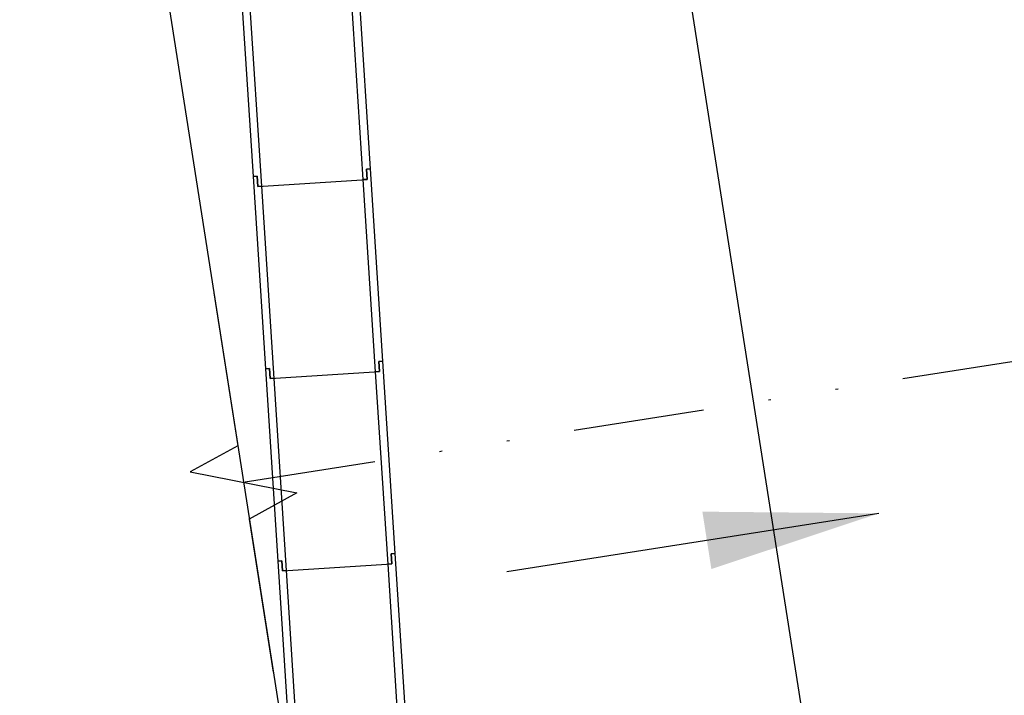
# Model space of a CAD drawing. Extents: x 579733 to 581578, y 9285055 to 9286489.
# Drawn here: x 580243 to 580281, y 9285746 to 9285772 of the extents above; entities that cross this region are included whole.
import ezdxf

# ---------------------------------------------------------------- set-up
doc = ezdxf.new("R2010")
doc.units = 0
doc.linetypes.add('DIVIDE', pattern=[31.75, 12.7, -6.35, 0, -6.35, 0, -6.35])
for name, color, linetype in [('BDBUE', 4, 'Continuous'), ('BDSCA', 4, 'Continuous'), ('BL1', 8, 'Continuous'), ('BL2', 7, 'Continuous'), ('BL4', 4, 'Continuous')]:
    doc.layers.add(name, color=color, linetype=linetype)

# ---------------------------------------------------------------- blocks, each defined once
blk = doc.blocks.new('*U10')
at = {"layer": 'BL2'}
blk.add_line((-7.299, 0), (7.299, 0), dxfattribs=at)
blk.add_solid([(-0.549, -1.125), (-0.549, 1.125), (-7.299, 0)], dxfattribs=at)

msp = doc.modelspace()

# ---------------------------------------------------------------- linework, layer by layer
at = {"layer": 'BDBUE', "ltscale": 10}
for p, q in [((580256.301, 9285766.002, 563), (580255.822, 9285773.454, 563)), ((580251.273, 9285773.161, 563), (580251.752, 9285765.71, 563)), ((580255.533, 9285773.041, 563), (580256.013, 9285765.59, 563)), ((580252.091, 9285765.338, 563), (580251.612, 9285772.789, 563)), ((580256.301, 9285766.002, 563), (580256.144, 9285765.992, 563)), ((580256.144, 9285765.992, 563), (580256.301, 9285766.002, 563)), ((580256.144, 9285765.992, 563), (580256.17, 9285765.6, 563)), ((580256.17, 9285765.6, 563), (580256.144, 9285765.992, 563)), ((580256.78, 9285758.551, 563), (580256.301, 9285766.002, 563)), ((580251.909, 9285765.72, 563), (580251.752, 9285765.71, 563)), ((580251.752, 9285765.71, 563), (580251.909, 9285765.72, 563)), ((580251.752, 9285765.71, 563), (580252.231, 9285758.259, 563)), ((580251.934, 9285765.328, 563), (580251.909, 9285765.72, 563)), ((580251.909, 9285765.72, 563), (580251.934, 9285765.328, 563)), ((580251.934, 9285765.328, 563), (580256.17, 9285765.6, 563)), ((580256.17, 9285765.6, 563), (580256.013, 9285765.59, 563)), ((580256.013, 9285765.59, 563), (580256.492, 9285758.139, 563)), ((580252.091, 9285765.338, 563), (580251.934, 9285765.328, 563)), ((580252.57, 9285757.887, 563), (580252.091, 9285765.338, 563)), ((580256.624, 9285758.541, 563), (580256.78, 9285758.551, 563)), ((580256.78, 9285758.551, 563), (580256.624, 9285758.541, 563)), ((580256.649, 9285758.149, 563), (580256.624, 9285758.541, 563)), ((580256.624, 9285758.541, 563), (580256.649, 9285758.149, 563)), ((580257.26, 9285751.1, 563), (580256.78, 9285758.551, 563)), ((580252.231, 9285758.259, 563), (580252.388, 9285758.269, 563)), ((580252.388, 9285758.269, 563), (580252.231, 9285758.259, 563)), ((580252.231, 9285758.259, 563), (580252.71, 9285750.807, 563)), ((580252.388, 9285758.269, 563), (580252.413, 9285757.876, 563)), ((580252.413, 9285757.876, 563), (580252.388, 9285758.269, 563)), ((580252.413, 9285757.876, 563), (580256.649, 9285758.149, 563)), ((580256.649, 9285758.149, 563), (580256.492, 9285758.139, 563)), ((580252.57, 9285757.887, 563), (580252.413, 9285757.876, 563)), ((580253.049, 9285750.435, 563), (580252.57, 9285757.887, 563)), ((580256.492, 9285758.139, 563), (580256.971, 9285750.687, 563)), ((580257.103, 9285751.09, 563), (580257.26, 9285751.1, 563)), ((580257.26, 9285751.1, 563), (580257.103, 9285751.09, 563)), ((580257.128, 9285750.698, 563), (580257.103, 9285751.09, 563)), ((580257.103, 9285751.09, 563), (580257.128, 9285750.698, 563)), ((580257.739, 9285743.649, 563), (580257.26, 9285751.1, 563)), ((580252.71, 9285750.807, 563), (580252.867, 9285750.817, 563)), ((580252.867, 9285750.817, 563), (580252.71, 9285750.807, 563)), ((580252.71, 9285750.807, 563), (580253.19, 9285743.356, 563)), ((580252.867, 9285750.817, 563), (580252.893, 9285750.425, 563)), ((580252.893, 9285750.425, 563), (580252.867, 9285750.817, 563)), ((580252.893, 9285750.425, 563), (580257.128, 9285750.698, 563)), ((580257.128, 9285750.698, 563), (580256.971, 9285750.687, 563)), ((580256.971, 9285750.687, 563), (580257.45, 9285743.236, 563)), ((580253.049, 9285750.435, 563), (580252.893, 9285750.425, 563)), ((580253.529, 9285742.984, 563), (580253.049, 9285750.435, 563))]:
    msp.add_line(p, q, dxfattribs=at)
at = {"layer": 'BDSCA', "linetype": 'DIVIDE', "ltscale": 0.4, "elevation": 563, "flags": 128}
msp.add_lwpolyline([(580345.68, 9285768.643), (580251.386, 9285753.855)], dxfattribs=at)
at = {"layer": 'BL1', "elevation": 563}
for points in [[(580262.468, 9285812.277), (580291.39, 9285627.865)], [(580242.71, 9285809.178), (580271.632, 9285624.766)]]:
    msp.add_lwpolyline(points, dxfattribs=at)
at = {"layer": 'BL4', "elevation": 563, "flags": 128}
msp.add_lwpolyline([(580250.234, 9285761.205), (580251.163, 9285755.277), (580249.32, 9285754.259), (580253.452, 9285753.45), (580251.609, 9285752.432), (580252.539, 9285746.504)], dxfattribs=at)

# ---------------------------------------------------------------- block references
at = {"layer": 'BL2', "xscale": -1, "rotation": 8.913244403979094}
msp.add_blockref('*U10', (580268.799, 9285751.524, 563), dxfattribs=at)

doc.saveas('drawing.dxf')
